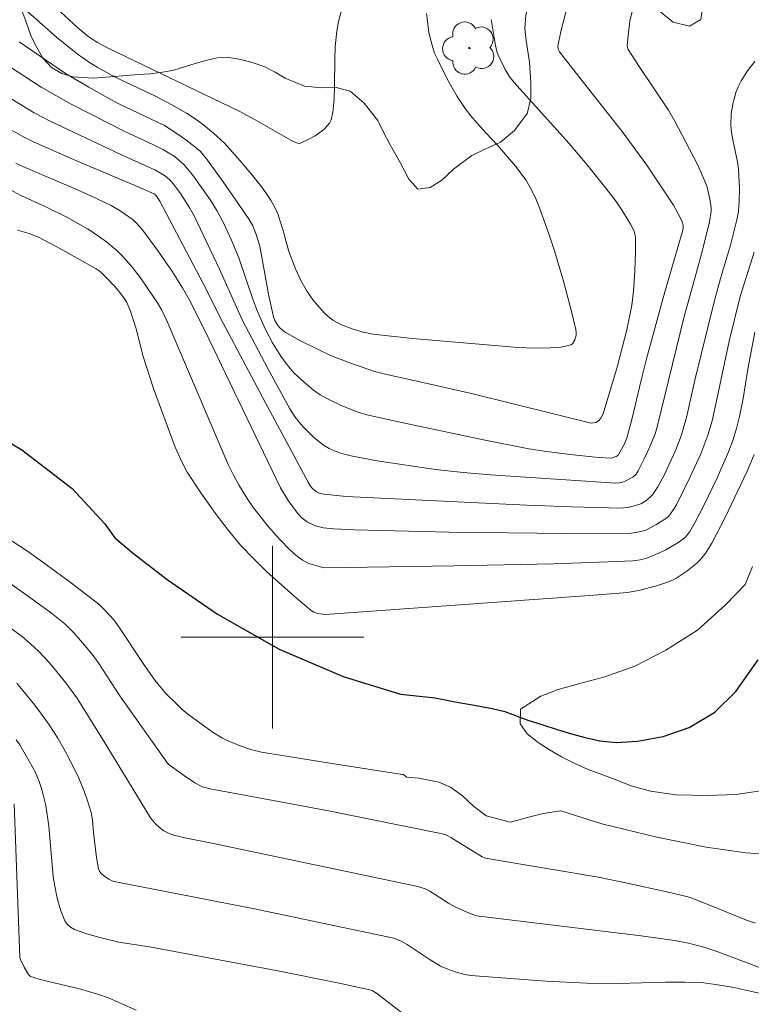
# Model space of a CAD drawing. Units: metres. Extents: x 291794 to 292310, y 1663267 to 1663832.
# Drawn here: x 291889 to 291921, y 1663384 to 1663427 of the extents above; entities that cross this region are included whole.
import ezdxf

# ---------------------------------------------------------------- set-up
doc = ezdxf.new("R2010")
doc.units = ezdxf.units.M
doc.header["$MEASUREMENT"] = 0
for name, color, linetype, lineweight, true_color in [('Arvores_Isoladas', 7, 'Continuous', 18, 0x00ff33), ('Curvas_Intermediarias', 7, 'Continuous', 9, 0x783c14), ('Curvas_Mestras', 7, 'Continuous', 20, 0x783c14), ('Vegetacao', 7, 'Orla8', 9, 0x00ff33)]:
    doc.layers.add(name, color=color, linetype=linetype, lineweight=lineweight, true_color=true_color)
doc.layers.add('Malha_Coordenadas', color=7, linetype='Continuous', lineweight=15)
doc.layers.add('Rio_Perene', color=5, linetype='Continuous', lineweight=25)
doc.styles.get("Standard").update_dxf_attribs({"font": 'arial.ttf'})
doc.linetypes.add('Orla8', pattern='A,6,-0.5,["V",Standard,S=1,R=0,X=-0.5,Y=-1],-0.5,6,-0.5,["V",Standard,S=1,R=0,X=-0.5,Y=-1],-0.5', length=14)

# ---------------------------------------------------------------- blocks, each defined once
blk = doc.blocks.new('Arvore')
at = {"layer": 'Arvores_Isoladas'}
blk.add_lwpolyline([(-0.718, 0.493, 0.872324), (-0.722, -0.551, 0.862983), (0.284, -0.827, 0.900105), (0.89, 0.029, 0.863155), (0.262, 0.861, 0.882486)], format="xyb", close=True, dxfattribs=at)
blk.add_circle((0, 0), 0.0286, dxfattribs=at)

msp = doc.modelspace()

# ---------------------------------------------------------------- linework, layer by layer
at = {"layer": 'Curvas_Intermediarias', "flags": 128}
for points, elevation in [([(291913.169, 1663428.657), (291912.628, 1663426.531), (291912.502, 1663425.892), (291912.516, 1663425.764), (291912.578, 1663425.648), (291913.406, 1663424.574), (291915.321, 1663422.153), (291916.401, 1663420.675), (291917.566, 1663418.931), (291917.867, 1663418.39), (291917.956, 1663418.195), (291918, 1663418.055), (291918.002, 1663417.969), (291917.978, 1663417.839), (291917.196, 1663415.134), (291916.392, 1663412.191), (291916.149, 1663411.256), (291915.765, 1663409.599), (291915.544, 1663408.781), (291915.434, 1663408.503), (291915.143, 1663407.981), (291915.063, 1663407.914), (291914.861, 1663407.846), (291914.29, 1663407.875), (291913.042, 1663408.008), (291912.005, 1663408.136), (291911.23, 1663408.258), (291909.249, 1663408.649), (291905.441, 1663409.454), (291904.204, 1663409.726), (291903.78, 1663409.844), (291903.006, 1663410.157), (291902.385, 1663410.456), (291902.081, 1663410.627), (291901.797, 1663410.828), (291901.267, 1663411.271), (291900.934, 1663411.589), (291900.779, 1663411.758), (291900.635, 1663411.934), (291900.369, 1663412.308), (291900.004, 1663412.893), (291899.694, 1663413.478), (291899.334, 1663414.275), (291899.152, 1663414.764), (291898.52, 1663416.615), (291898.184, 1663417.431), (291897.854, 1663418.153), (291897.563, 1663418.696), (291897.276, 1663419.141), (291896.497, 1663420.254), (291896.119, 1663420.701), (291895.984, 1663420.832), (291895.684, 1663421.068), (291895.196, 1663421.37), (291894.759, 1663421.592), (291893.524, 1663422.15), (291891.168, 1663423.35), (291889.864, 1663424.096), (291888.466, 1663424.994)], 73), ([(291888.303, 1663423.724), (291889.556, 1663422.978), (291890.22, 1663422.617), (291893.379, 1663421.131), (291894.865, 1663420.463), (291895.309, 1663420.202), (291895.498, 1663420.035), (291895.66, 1663419.844), (291895.959, 1663419.433), (291896.374, 1663418.79), (291896.563, 1663418.459), (291897.672, 1663416.128), (291898.667, 1663413.912), (291899.8, 1663411.77), (291900.759, 1663410.014), (291900.99, 1663409.639), (291901.313, 1663409.244), (291901.78, 1663408.777), (291902.23, 1663408.415), (291902.477, 1663408.272), (291902.739, 1663408.156), (291903.08, 1663408.043), (291903.504, 1663407.938), (291904.582, 1663407.726), (291907.146, 1663407.345), (291908.351, 1663407.215), (291909.559, 1663407.113), (291915.042, 1663406.751), (291915.301, 1663406.784), (291915.489, 1663406.847), (291915.789, 1663407.014), (291915.934, 1663407.144), (291916.029, 1663407.288), (291916.291, 1663407.822), (291916.516, 1663408.311), (291916.766, 1663408.907), (291916.857, 1663409.223), (291918.041, 1663414.051), (291918.588, 1663415.992), (291918.845, 1663416.957), (291919.148, 1663418.192), (291919.22, 1663418.659), (291919.217, 1663418.814), (291919.162, 1663419.198), (291919.084, 1663419.581), (291919.03, 1663419.767), (291918.785, 1663420.357), (291918.591, 1663420.76), (291917.63, 1663422.602), (291917.355, 1663423.089), (291916.067, 1663424.995), (291915.582, 1663425.752), (291915.551, 1663425.832), (291915.545, 1663425.917), (291915.583, 1663426.342), (291915.666, 1663426.98), (291915.829, 1663427.707)], 72), ([(291890.323, 1663427.742), (291891.463, 1663426.689), (291891.902, 1663426.33), (291892.298, 1663426.063), (291892.825, 1663425.783), (291898.531, 1663423.046), (291899.26, 1663422.653), (291900.804, 1663421.769), (291901.003, 1663421.672), (291901.151, 1663421.634), (291901.23, 1663421.65), (291901.618, 1663421.828), (291901.869, 1663421.966), (291902.076, 1663422.104), (291902.241, 1663422.244), (291902.394, 1663422.398), (291902.494, 1663422.521), (291902.563, 1663422.665), (291902.636, 1663422.992), (291902.699, 1663423.566), (291902.719, 1663424.161), (291902.723, 1663425.311), (291902.746, 1663425.884), (291902.818, 1663426.544), (291902.897, 1663426.979), (291903.019, 1663427.454)], 76), ([(291888.891, 1663426.085), (291890.927, 1663424.701), (291891.945, 1663424.093), (291892.778, 1663423.624), (291893.262, 1663423.371), (291895.271, 1663422.42), (291896.082, 1663421.879), (291896.526, 1663421.542), (291896.84, 1663421.271), (291897.109, 1663420.953), (291897.835, 1663419.945), (291898.968, 1663418.307), (291899.137, 1663418.018), (291899.281, 1663417.642), (291899.441, 1663417.128), (291899.826, 1663415.029), (291900.037, 1663414.038), (291900.101, 1663413.879), (291900.233, 1663413.661), (291900.339, 1663413.538), (291900.528, 1663413.378), (291901.226, 1663412.987), (291902.536, 1663412.342), (291903.498, 1663411.972), (291904.474, 1663411.641), (291905.192, 1663411.464), (291906.842, 1663411.106), (291908.721, 1663410.674), (291913.971, 1663409.375), (291914.168, 1663409.409), (291914.286, 1663409.48), (291914.392, 1663409.599), (291914.497, 1663409.787), (291915.12, 1663411.892), (291915.533, 1663413.461), (291915.75, 1663414.542), (291915.823, 1663415.155), (291915.878, 1663416.05), (291915.906, 1663416.88), (291915.906, 1663417.493), (291915.882, 1663417.675), (291915.843, 1663417.789), (291915.686, 1663418.097), (291915.325, 1663418.694), (291915.056, 1663419.087), (291914.609, 1663419.674), (291913.787, 1663420.688), (291912.998, 1663421.624), (291910.579, 1663424.318), (291910.377, 1663424.58), (291910.197, 1663424.873), (291909.894, 1663425.495), (291909.833, 1663425.658), (291909.768, 1663425.914), (291909.576, 1663427.061)], 74), ([(291921.132, 1663425.226), (291920.823, 1663424.808), (291920.541, 1663424.367), (291920.422, 1663424.139), (291920.322, 1663423.904), (291920.181, 1663423.427), (291920.103, 1663422.927), (291920.087, 1663422.427), (291920.114, 1663422.108), (291920.169, 1663421.789), (291920.38, 1663420.831), (291920.426, 1663420.51), (291920.47, 1663419.673), (291920.458, 1663419.114), (291920.419, 1663418.65), (291920.345, 1663418.281), (291920.065, 1663417.18), (291919.637, 1663415.723), (291919.387, 1663414.808), (291918.51, 1663411.263), (291918.138, 1663409.631), (291917.912, 1663408.83), (291917.668, 1663408.21), (291917.16, 1663407.106), (291916.889, 1663406.589), (291916.659, 1663406.242), (291916.569, 1663406.146), (291916.364, 1663405.977), (291916.138, 1663405.853), (291915.804, 1663405.739), (291915.628, 1663405.698), (291915.27, 1663405.654), (291913.116, 1663405.711), (291911.139, 1663405.789), (291903.229, 1663406.171), (291902.263, 1663406.263), (291902.081, 1663406.302), (291901.93, 1663406.367), (291901.75, 1663406.511), (291901.665, 1663406.618), (291901.557, 1663406.795), (291899.69, 1663410.27), (291897.841, 1663413.755), (291896.956, 1663415.494), (291895.055, 1663419.106), (291894.884, 1663419.364), (291894.811, 1663419.423), (291893.932, 1663419.808), (291891.276, 1663420.932), (291889.515, 1663421.703), (291889.05, 1663421.941), (291888.139, 1663422.456)], 71), ([(291921.135, 1663413.366), (291920.831, 1663411.746), (291920.623, 1663410.46), (291920.461, 1663409.666), (291920.334, 1663409.141), (291920.175, 1663408.627), (291919.984, 1663408.122), (291919.481, 1663406.983), (291918.919, 1663405.807), (291918.519, 1663405.038), (291918.294, 1663404.639), (291918.109, 1663404.404), (291917.999, 1663404.307), (291917.757, 1663404.139), (291917.234, 1663403.837), (291916.961, 1663403.703), (291916.408, 1663403.468), (291916.115, 1663403.389), (291915.807, 1663403.355), (291914.703, 1663403.303), (291912.315, 1663403.225), (291907.941, 1663403.134), (291902.282, 1663403.048), (291902.189, 1663403.06), (291901.585, 1663403.239), (291901.309, 1663403.375), (291900.968, 1663403.636), (291900.652, 1663403.938), (291900.158, 1663404.466), (291899.785, 1663404.901), (291899.171, 1663405.669), (291898.894, 1663406.075), (291898.543, 1663406.652), (291898.273, 1663407.134), (291898.058, 1663407.576), (291895.383, 1663413.829), (291895.152, 1663414.333), (291894.963, 1663414.651), (291894.238, 1663415.703), (291893.86, 1663416.195), (291893.469, 1663416.653), (291893.184, 1663416.934), (291892.721, 1663417.321), (291892.232, 1663417.675), (291891.891, 1663417.893), (291891.008, 1663418.391), (291890.064, 1663418.852), (291888.973, 1663419.347), (291888.165, 1663419.796)], 69), ([(291921.113, 1663408.014), (291920.806, 1663407.28), (291919.829, 1663405.22), (291919.257, 1663404.117), (291918.956, 1663403.653), (291918.722, 1663403.373), (291918.593, 1663403.245), (291918.161, 1663402.901), (291917.678, 1663402.582), (291917.391, 1663402.443), (291916.827, 1663402.257), (291916.117, 1663402.068), (291915.551, 1663401.967), (291913.893, 1663401.831), (291902.318, 1663401.003), (291901.989, 1663401.039), (291901.813, 1663401.109), (291901.691, 1663401.177), (291901.042, 1663401.712), (291899.75, 1663402.873), (291899.158, 1663403.446), (291898.592, 1663404.042), (291898.066, 1663404.673), (291897.565, 1663405.327), (291896.861, 1663406.326), (291896.251, 1663407.233), (291896.003, 1663407.711), (291895.728, 1663408.325), (291894.778, 1663410.899), (291894.33, 1663412.304), (291894.021, 1663413.512), (291893.768, 1663414.288), (291893.607, 1663414.658), (291893.506, 1663414.831), (291893.352, 1663415.046), (291893.184, 1663415.252), (291892.817, 1663415.645), (291892.437, 1663416.024), (291892.275, 1663416.144), (291890.708, 1663417.015), (291889.744, 1663417.52), (291889.337, 1663417.693), (291888.82, 1663417.838)], 68), ([(291888.293, 1663404.405), (291889.214, 1663403.799), (291889.937, 1663403.292), (291891.134, 1663402.409), (291892.384, 1663401.447), (291892.61, 1663401.235), (291892.899, 1663400.921), (291893.08, 1663400.701), (291893.318, 1663400.371), (291894.357, 1663398.804), (291894.834, 1663398.125), (291895.31, 1663397.56), (291895.803, 1663397.067), (291896.056, 1663396.827), (291896.327, 1663396.604), (291897.347, 1663395.867), (291897.782, 1663395.6), (291897.974, 1663395.501), (291898.575, 1663395.248), (291899.089, 1663395.067), (291899.518, 1663394.969), (291902.516, 1663394.483), (291905.692, 1663393.989), (291905.746, 1663393.992), (291905.865, 1663393.874), (291906.409, 1663393.832), (291907.29, 1663393.652), (291907.797, 1663393.436), (291908.325, 1663393.061), (291908.813, 1663392.602), (291909.359, 1663392.179), (291910.435, 1663391.903), (291911.328, 1663392.147), (291911.854, 1663392.289), (291912.64, 1663392.4), (291914.435, 1663391.835), (291916.84, 1663391.25), (291919.003, 1663390.816), (291920.743, 1663390.566), (291922.242, 1663390.46)], 68), ([(291921.384, 1663393.274), (291920.311, 1663393.112), (291919.062, 1663393.074), (291917.674, 1663393.107), (291916.565, 1663393.257), (291915.713, 1663393.494), (291915.023, 1663393.775), (291914.436, 1663393.998), (291913.83, 1663394.218), (291913.246, 1663394.474), (291912.666, 1663394.762), (291912.138, 1663395.073), (291911.635, 1663395.394), (291911.165, 1663395.77), (291910.854, 1663396.207), (291910.866, 1663396.848), (291911.755, 1663397.429), (291912.52, 1663397.713), (291913.472, 1663397.972), (291914.566, 1663398.264), (291915.878, 1663398.734), (291917.235, 1663399.435), (291918.621, 1663400.318), (291919.849, 1663401.421), (291920.71, 1663402.314), (291921.03, 1663403.107)], 67), ([(291888.274, 1663402.511), (291889.298, 1663401.793), (291890.311, 1663401.057), (291890.896, 1663400.585), (291891.307, 1663400.187), (291891.763, 1663399.659), (291892.134, 1663399.201), (291892.353, 1663398.901), (291893.301, 1663397.441), (291895.389, 1663394.487), (291895.468, 1663394.41), (291896.137, 1663393.927), (291896.599, 1663393.629), (291896.936, 1663393.447), (291897.259, 1663393.36), (291900.813, 1663392.713), (291902.449, 1663392.399), (291907.449, 1663391.398), (291907.597, 1663391.346), (291907.812, 1663391.228), (291909.18, 1663390.393), (291909.325, 1663390.328), (291914.198, 1663389.506), (291915.415, 1663389.266), (291917.415, 1663388.83), (291918.196, 1663388.634), (291918.537, 1663388.522), (291920.77, 1663387.612), (291921.174, 1663387.474)], 69), ([(291888.786, 1663397.986), (291889.518, 1663397.108), (291889.804, 1663396.739), (291890.204, 1663396.166), (291890.583, 1663395.58), (291890.919, 1663394.985), (291891.349, 1663394.161), (291891.51, 1663393.829), (291891.738, 1663393.26), (291891.908, 1663392.8), (291892.048, 1663392.333), (291892.109, 1663391.986), (291892.153, 1663391.455), (291892.28, 1663390.357), (291892.369, 1663389.855), (291892.413, 1663389.761), (291892.509, 1663389.641), (291892.628, 1663389.538), (291892.83, 1663389.406), (291892.997, 1663389.325), (291893.207, 1663389.272), (291899.138, 1663388.126), (291905.321, 1663386.827), (291905.637, 1663386.69), (291905.898, 1663386.552), (291906.868, 1663385.904), (291907.365, 1663385.604), (291907.68, 1663385.464), (291908.009, 1663385.355), (291908.426, 1663385.237), (291908.687, 1663385.194), (291911.973, 1663384.939), (291913.755, 1663384.851), (291915.143, 1663384.839), (291917.226, 1663384.902), (291918.065, 1663384.895), (291918.902, 1663384.861), (291919.318, 1663384.816), (291920.145, 1663384.678), (291921.463, 1663384.382)], 71), ([(291905.782, 1663383.468), (291904.549, 1663384.416), (291904.382, 1663384.514), (291904.263, 1663384.562), (291902.918, 1663384.855), (291900.153, 1663385.404), (291894.608, 1663386.442), (291893.263, 1663386.655), (291892.426, 1663386.848), (291891.861, 1663387.007), (291891.316, 1663387.204), (291891.146, 1663387.298), (291890.996, 1663387.43), (291890.89, 1663387.588), (291890.701, 1663388.07), (291890.555, 1663388.579), (291890.45, 1663389.096), (291890.387, 1663389.53), (291890.195, 1663391.723), (291890.059, 1663392.628), (291889.881, 1663393.339), (291889.772, 1663393.687), (291889.59, 1663394.102), (291889.338, 1663394.583), (291888.926, 1663395.287), (291888.765, 1663395.508)], 72), ([(291888.678, 1663392.704), (291888.93, 1663385.985), (291888.951, 1663385.891), (291889.116, 1663385.554), (291889.306, 1663385.23), (291889.394, 1663385.141), (291889.879, 1663384.992), (291891.483, 1663384.612), (291892.385, 1663384.363), (291892.807, 1663384.203), (291894.019, 1663383.67)], 73)]:
    msp.add_lwpolyline(points, dxfattribs=dict(at, elevation=elevation))
at = {"layer": 'Curvas_Mestras', "flags": 128}
for points, elevation in [([(291906.753, 1663427.316), (291906.853, 1663426.512), (291906.947, 1663426.079), (291907.099, 1663425.585), (291907.222, 1663425.316), (291907.689, 1663424.402), (291908.095, 1663423.691), (291908.438, 1663423.165), (291908.693, 1663422.834), (291908.964, 1663422.514), (291909.342, 1663422.09), (291909.859, 1663421.552), (291910.641, 1663420.641), (291911.099, 1663420.041), (291911.338, 1663419.634), (291911.558, 1663419.172), (291911.706, 1663418.805), (291912.094, 1663417.722), (291912.359, 1663416.932), (291912.748, 1663415.598), (291913.098, 1663414.275), (291913.289, 1663413.487), (291913.309, 1663413.36), (291913.307, 1663413.233), (291913.253, 1663413.026), (291913.141, 1663412.851), (291913.076, 1663412.808), (291912.971, 1663412.775), (291912.637, 1663412.711), (291912.175, 1663412.68), (291911.469, 1663412.671), (291910.763, 1663412.695), (291906.129, 1663413.088), (291904.408, 1663413.277), (291903.968, 1663413.362), (291903.536, 1663413.49), (291902.993, 1663413.696), (291902.642, 1663413.888), (291902.435, 1663414.051), (291902.264, 1663414.217), (291901.787, 1663414.76), (291901.512, 1663415.152), (291901.239, 1663415.634), (291901.004, 1663416.139), (291900.712, 1663416.892), (291900.447, 1663417.868), (291900.225, 1663418.545), (291900.106, 1663418.826), (291899.931, 1663419.14), (291899.577, 1663419.657), (291899.142, 1663420.213), (291898.58, 1663420.87), (291897.888, 1663421.644), (291897.416, 1663422.083), (291896.993, 1663422.437), (291896.695, 1663422.655), (291896.229, 1663422.959), (291895.585, 1663423.325), (291894.845, 1663423.709), (291893.38, 1663424.398), (291892.977, 1663424.603), (291892.318, 1663424.97), (291891.933, 1663425.207), (291891.443, 1663425.556), (291890.909, 1663425.972), (291890.53, 1663426.287), (291889.275, 1663427.393)], 75), ([(291921.102, 1663416.873), (291920.5, 1663414.933), (291920.007, 1663412.974), (291919.508, 1663410.567), (291919.267, 1663409.489), (291919.078, 1663408.859), (291918.774, 1663408.035), (291918.298, 1663407.022), (291917.697, 1663405.803), (291917.576, 1663405.597), (291917.368, 1663405.307), (291917.284, 1663405.229), (291916.835, 1663404.938), (291916.36, 1663404.696), (291916.014, 1663404.6), (291915.533, 1663404.53), (291912.882, 1663404.542), (291907.723, 1663404.599), (291903.596, 1663404.709), (291902.687, 1663404.755), (291902.237, 1663404.802), (291901.945, 1663404.866), (291901.802, 1663404.916), (291901.532, 1663405.048), (291901.297, 1663405.218), (291901.098, 1663405.437), (291900.691, 1663405.99), (291900.348, 1663406.545), (291897.013, 1663413.474), (291896.346, 1663414.796), (291896.058, 1663415.307), (291895.611, 1663416.011), (291894.985, 1663416.908), (291894.303, 1663417.845), (291894.027, 1663418.158), (291893.889, 1663418.279), (291893.319, 1663418.674), (291892.921, 1663418.912), (291892.098, 1663419.306), (291891.473, 1663419.582), (291888.959, 1663420.661), (291888.755, 1663420.767)], 70), ([(291888.549, 1663400.393), (291889.025, 1663400.032), (291889.39, 1663399.722), (291889.741, 1663399.393), (291890.23, 1663398.885), (291890.944, 1663398.01), (291891.455, 1663397.308), (291892.487, 1663395.645), (291894.645, 1663392.096), (291894.871, 1663391.828), (291895.042, 1663391.665), (291895.229, 1663391.528), (291895.445, 1663391.42), (291895.677, 1663391.339), (291896.148, 1663391.219), (291897.334, 1663390.991), (291906.362, 1663389.092), (291906.689, 1663388.98), (291906.897, 1663388.884), (291907.715, 1663388.362), (291908.039, 1663388.184), (291908.517, 1663387.962), (291908.939, 1663387.802), (291916.151, 1663386.921), (291917.613, 1663386.716), (291918.224, 1663386.603), (291918.897, 1663386.424), (291919.56, 1663386.212), (291922.462, 1663385.113)], 70)]:
    msp.add_lwpolyline(points, dxfattribs=dict(at, elevation=elevation))
at = {"layer": 'Malha_Coordenadas', "flags": 128}
for points in [[(291900, 1663404), (291900, 1663396)], [(291904, 1663400), (291896, 1663400)]]:
    msp.add_lwpolyline(points, dxfattribs=at)
at = {"layer": 'Rio_Perene', "flags": 128}
msp.add_lwpolyline([(291886.278, 1663409.839), (291889.013, 1663408.208), (291891.213, 1663406.524), (291892.643, 1663404.965), (291893.088, 1663404.354), (291893.912, 1663403.668), (291895.387, 1663402.532), (291897.58, 1663401.011), (291900.289, 1663399.475), (291903.101, 1663398.284), (291905.608, 1663397.514), (291907.125, 1663397.35), (291907.998, 1663397.168), (291908.926, 1663397.018), (291909.622, 1663396.887), (291910.181, 1663396.745), (291911.19, 1663396.376), (291911.842, 1663396.16), (291912.468, 1663395.968), (291913.101, 1663395.776), (291913.694, 1663395.61), (291914.342, 1663395.46), (291915.06, 1663395.399), (291915.995, 1663395.447), (291917.123, 1663395.65), (291918.265, 1663396.051), (291919.382, 1663396.724), (291920.311, 1663397.633), (291921.286, 1663399.015)], dxfattribs=at)
at = {"layer": 'Vegetacao', "flags": 128}
msp.add_lwpolyline([(291810.886, 1663515.891), (291811.241, 1663515.143), (291811.566, 1663514.774), (291812.02, 1663514.375), (291812.578, 1663513.924), (291813.228, 1663513.421), (291813.903, 1663512.893), (291814.547, 1663512.407), (291815.197, 1663511.927), (291815.823, 1663511.47), (291816.449, 1663511.012), (291816.976, 1663510.649), (291817.73, 1663510.057), (291818.264, 1663509.747), (291818.81, 1663509.471), (291819.442, 1663509.254), (291820.123, 1663509.118), (291820.829, 1663509.065), (291821.523, 1663509.046), (291822.118, 1663508.946), (291822.909, 1663508.366), (291823.326, 1663507.979), (291823.817, 1663507.651), (291824.363, 1663507.422), (291824.922, 1663507.263), (291825.492, 1663507.128), (291826.057, 1663507.022), (291826.794, 1663507.126), (291827.113, 1663507.733), (291827.316, 1663508.254), (291827.581, 1663508.832), (291827.87, 1663509.41), (291828.153, 1663509.995), (291828.43, 1663510.596), (291828.682, 1663511.175), (291828.959, 1663511.765), (291829.229, 1663512.291), (291829.647, 1663512.793), (291830.434, 1663513.318), (291830.955, 1663513.51), (291831.514, 1663513.62), (291832.067, 1663513.701), (291832.644, 1663513.782), (291833.221, 1663513.887), (291833.853, 1663514.02), (291834.461, 1663514.224), (291835.044, 1663514.451), (291835.615, 1663514.643), (291836.205, 1663514.759), (291836.825, 1663514.787), (291837.353, 1663514.752), (291838.144, 1663514.628), (291839.181, 1663514.375), (291839.764, 1663514.216), (291840.341, 1663514.11), (291840.955, 1663514.132), (291841.551, 1663514.277), (291842.091, 1663514.522), (291842.466, 1663514.703), (291842.754, 1663515.024), (291843.123, 1663515.433), (291843.443, 1663515.83), (291843.72, 1663516.431), (291843.72, 1663517.18), (291843.531, 1663517.876), (291843.273, 1663518.461), (291842.967, 1663519.28), (291842.931, 1663519.771), (291843.196, 1663520.665), (291843.528, 1663521.484), (291843.578, 1663522.314), (291843.542, 1663523.273), (291843.359, 1663524.232), (291843.004, 1663525.133), (291842.667, 1663526.016), (291842.674, 1663526.981), (291843.117, 1663527.74), (291843.805, 1663527.973), (291844.688, 1663527.691), (291845.167, 1663527.386), (291845.676, 1663526.912), (291846.209, 1663526.414), (291846.651, 1663526.004), (291847.111, 1663525.588), (291847.442, 1663525.331), (291848.08, 1663524.792), (291848.712, 1663524.364), (291849.35, 1663523.93), (291849.938, 1663523.403), (291850.281, 1663522.701), (291850.379, 1663521.765), (291850.341, 1663521.239), (291850.218, 1663520.666), (291850.113, 1663520.099), (291850.076, 1663519.538), (291850.087, 1663518.93), (291850.124, 1663518.415), (291850.154, 1663517.918), (291850.221, 1663517.41), (291850.331, 1663516.813), (291850.514, 1663516.216), (291850.747, 1663515.643), (291850.974, 1663515.146), (291851.372, 1663514.438), (291851.691, 1663513.969), (291852.046, 1663513.583), (291852.629, 1663512.968), (291853.101, 1663512.201), (291853.217, 1663511.634), (291853.271, 1663511.008), (291853.277, 1663510.418), (291853.295, 1663509.909), (291853.405, 1663509.394), (291853.901, 1663508.862), (291854.705, 1663508.55), (291855.632, 1663508.379), (291856.565, 1663508.308), (291857.528, 1663508.289), (291858.338, 1663508.147), (291858.762, 1663507.848), (291859, 1663507.094), (291859.03, 1663506.527), (291858.987, 1663505.866), (291858.876, 1663505.153), (291858.807, 1663504.481), (291858.85, 1663503.913), (291858.978, 1663503.428), (291859.493, 1663502.889), (291860.033, 1663502.783), (291860.629, 1663502.753), (291861.286, 1663502.781), (291861.912, 1663502.815), (291862.483, 1663502.832), (291862.992, 1663502.837), (291863.495, 1663502.824), (291864.005, 1663502.771), (291864.649, 1663502.647), (291865.14, 1663502.343), (291865.403, 1663501.681), (291865.642, 1663500.997), (291865.936, 1663500.423), (291866.605, 1663500.113), (291867.102, 1663500.071), (291867.697, 1663500.076), (291868.36, 1663500.145), (291869.029, 1663500.232), (291869.68, 1663500.324), (291870.325, 1663500.458), (291870.951, 1663500.574), (291871.522, 1663500.579), (291872.405, 1663500.332), (291873.037, 1663499.927), (291873.626, 1663499.377), (291874.264, 1663498.838), (291874.693, 1663498.288), (291874.993, 1663497.638), (291875.127, 1663496.854), (291875.12, 1663496.03), (291874.831, 1663495.417), (291874.217, 1663495.09), (291873.37, 1663494.764), (291872.492, 1663494.432), (291871.675, 1663494.205), (291871.043, 1663494.118), (291870.49, 1663494.119), (291870.036, 1663493.734), (291869.777, 1663493.243), (291869.826, 1663492.74), (291869.948, 1663492.027), (291869.769, 1663491.273), (291869.124, 1663490.543), (291868.682, 1663490.205), (291868.19, 1663489.469), (291868.324, 1663488.685), (291868.759, 1663487.79), (291869.145, 1663487.222), (291869.593, 1663486.654), (291870.096, 1663486.08), (291870.543, 1663485.606), (291870.972, 1663485.208), (291871.377, 1663484.868), (291871.751, 1663484.546), (291872.132, 1663484.241), (291872.769, 1663483.609), (291873.027, 1663483.176), (291873.278, 1663482.62), (291873.517, 1663482.064), (291873.768, 1663481.321), (291873.97, 1663480.765), (291874.178, 1663480.227), (291874.343, 1663479.718), (291874.52, 1663478.952), (291874.545, 1663478.671), (291874.415, 1663478.034), (291874.101, 1663477.316), (291873.806, 1663476.918), (291873.388, 1663476.568), (291872.909, 1663476.3), (291872.43, 1663476.102), (291871.571, 1663475.682), (291870.944, 1663475.11), (291870.354, 1663474.41), (291869.586, 1663474.054), (291868.598, 1663474.026), (291868.034, 1663474.086), (291867.469, 1663474.192), (291866.88, 1663474.298), (291866.303, 1663474.357), (291865.757, 1663474.387), (291865.247, 1663474.429), (291864.388, 1663474.489), (291863.811, 1663474.583), (291863.369, 1663474.947), (291862.885, 1663475.538), (291862.303, 1663476.246), (291861.554, 1663476.715), (291861.063, 1663476.821), (291860.48, 1663476.898), (291859.873, 1663476.952), (291859.339, 1663476.923), (291858.841, 1663476.731), (291858.405, 1663476.27), (291858.067, 1663475.656), (291857.815, 1663475.078), (291857.617, 1663474.33), (291857.715, 1663473.616), (291857.88, 1663473.119), (291857.744, 1663472.429), (291857.136, 1663471.723), (291856.233, 1663471.344), (291855.693, 1663471.228), (291855.11, 1663471.2), (291854.502, 1663471.23), (291853.889, 1663471.301), (291853.256, 1663471.413), (291852.655, 1663471.613), (291852.134, 1663471.924), (291851.698, 1663472.304), (291851.281, 1663472.726), (291850.87, 1663473.13), (291850.404, 1663473.458), (291849.895, 1663473.699), (291849.386, 1663473.869), (291848.723, 1663474.01), (291848.269, 1663473.871), (291847.777, 1663473.778), (291847.145, 1663473.679), (291846.384, 1663473.61), (291845.512, 1663473.623), (291844.622, 1663473.724), (291843.714, 1663474.076), (291842.904, 1663474.44), (291842.34, 1663474.745), (291841.899, 1663475.354), (291841.66, 1663476.237), (291841.679, 1663477.202), (291841.877, 1663477.997), (291842.117, 1663478.797), (291842.314, 1663479.265), (291842.572, 1663479.697), (291842.879, 1663480.106), (291843.26, 1663480.503), (291843.782, 1663480.812), (291844.396, 1663480.998), (291845.096, 1663480.985), (291845.869, 1663480.739), (291846.679, 1663480.305), (291847.433, 1663479.795), (291848.084, 1663479.361), (291848.544, 1663479.097), (291849.317, 1663479.084), (291849.95, 1663479.206), (291850.576, 1663479.474), (291851.067, 1663479.859), (291851.467, 1663480.227), (291851.909, 1663480.484), (291852.726, 1663480.757), (291852.898, 1663481.353), (291852.309, 1663482.056), (291851.856, 1663482.372), (291851.383, 1663482.601), (291850.874, 1663482.725), (291850.327, 1663482.696), (291849.713, 1663482.545), (291849.063, 1663482.324), (291848.375, 1663482.161), (291847.663, 1663482.092), (291846.957, 1663482.088), (291846.282, 1663482.194), (291845.662, 1663482.353), (291845.042, 1663482.582), (291844.423, 1663482.799), (291843.846, 1663483.022), (291843.318, 1663483.303), (291842.864, 1663483.632), (291842.355, 1663484.094), (291841.411, 1663484.575), (291840.754, 1663484.781), (291840.024, 1663484.94), (291839.3, 1663485.105), (291838.6, 1663485.258), (291838.005, 1663485.452), (291837.502, 1663485.733), (291837.017, 1663486.114), (291836.576, 1663486.559), (291836.226, 1663487.045), (291835.975, 1663487.542), (291835.534, 1663488.28), (291834.958, 1663488.83), (291834.381, 1663489.287), (291833.786, 1663489.715), (291833.179, 1663490.084), (291832.62, 1663490.383), (291832.105, 1663490.548), (291831.19, 1663490.414), (291830.22, 1663490.053), (291829.625, 1663489.885), (291828.919, 1663489.822), (291828.133, 1663489.893), (291827.329, 1663490.005), (291826.574, 1663490.059), (291825.991, 1663489.972), (291825.456, 1663489.242), (291825.394, 1663488.599), (291825.351, 1663488.079), (291825.24, 1663487.494), (291825.067, 1663486.957), (291824.778, 1663486.507), (291824.348, 1663486.11), (291823.826, 1663485.778), (291823.169, 1663485.609), (291822.414, 1663485.546), (291821.604, 1663485.512), (291820.744, 1663485.478), (291819.86, 1663485.445), (291819.02, 1663485.393), (291818.326, 1663485.271), (291817.804, 1663485.033), (291817.398, 1663484.682), (291816.858, 1663484.122), (291816.268, 1663483.328), (291815.948, 1663482.708), (291815.652, 1663482.042), (291815.443, 1663481.399), (291815.326, 1663480.762), (291815.282, 1663480.184), (291815.527, 1663479.365), (291816.067, 1663478.99), (291816.773, 1663478.912), (291817.687, 1663478.952), (291818.203, 1663478.998), (291819.167, 1663479.189), (291819.652, 1663479.347), (291820.131, 1663479.533), (291820.647, 1663479.731), (291821.175, 1663479.929), (291821.727, 1663480.103), (291822.329, 1663480.255), (291822.98, 1663480.359), (291823.643, 1663480.405), (291824.306, 1663480.333), (291824.925, 1663480.198), (291825.422, 1663480.086), (291825.993, 1663479.974), (291826.76, 1663479.92), (291827.706, 1663479.884), (291828.688, 1663479.882), (291829.639, 1663479.898), (291830.499, 1663479.909), (291831.266, 1663479.89), (291831.91, 1663479.79), (291832.419, 1663479.619), (291833.125, 1663479.063), (291833.474, 1663478.179), (291833.565, 1663477.635), (291833.675, 1663477.121), (291834.049, 1663476.284), (291834.631, 1663475.47), (291834.938, 1663475.154), (291835.784, 1663474.744), (291836.343, 1663474.526), (291836.975, 1663474.344), (291837.558, 1663474.15), (291838.042, 1663473.898), (291838.49, 1663473.611), (291839.269, 1663473.276), (291840.049, 1663473.188), (291840.92, 1663473.081), (291841.865, 1663472.869), (291842.375, 1663472.675), (291842.915, 1663472.405), (291843.491, 1663472.101), (291844.092, 1663471.714), (291844.694, 1663471.28), (291845.227, 1663470.829), (291845.607, 1663470.349), (291845.962, 1663469.401), (291846.164, 1663468.775), (291846.299, 1663468.167), (291846.378, 1663467.623), (291846.439, 1663467.085), (291846.518, 1663466.495), (291846.603, 1663465.921), (291846.701, 1663465.161), (291846.695, 1663465.05), (291846.718, 1663464.337), (291846.803, 1663463.495), (291847.03, 1663462.693), (291847.551, 1663462.114), (291848.361, 1663461.668), (291848.895, 1663461.521), (291849.465, 1663461.397), (291850.048, 1663461.239), (291850.637, 1663461.086), (291851.251, 1663460.944), (291851.877, 1663460.862), (291852.485, 1663460.855), (291853.037, 1663460.912), (291853.713, 1663461.204), (291853.646, 1663461.923), (291853.094, 1663462.532), (291852.653, 1663462.872), (291852.088, 1663463.223), (291851.469, 1663463.604), (291850.874, 1663464.032), (291850.408, 1663464.524), (291850.163, 1663465.051), (291850.341, 1663465.851), (291850.962, 1663466.359), (291851.386, 1663466.633), (291851.932, 1663466.895), (291852.54, 1663467.123), (291853.185, 1663467.303), (291853.725, 1663467.302), (291854.48, 1663467.272), (291855.29, 1663467.177), (291856.119, 1663467.064), (291856.837, 1663466.964), (291857.463, 1663466.893), (291858.359, 1663466.997), (291859.212, 1663467.329), (291859.716, 1663467.468), (291860.201, 1663467.543), (291860.962, 1663467.507), (291861.686, 1663467.506), (291862.595, 1663467.563), (291863.135, 1663467.586), (291863.681, 1663467.579), (291864.24, 1663467.572), (291864.774, 1663467.554), (291865.271, 1663467.477), (291866.161, 1663467.014), (291866.608, 1663466.727), (291867.234, 1663466.2), (291867.289, 1663466.158), (291867.706, 1663465.702), (291868.295, 1663465.093), (291869.061, 1663464.443), (291869.534, 1663464.085), (291870.307, 1663463.78), (291870.865, 1663463.598), (291871.43, 1663463.398), (291872.019, 1663463.175), (291872.632, 1663462.952), (291873.264, 1663462.758), (291873.89, 1663462.558), (291874.461, 1663462.353), (291874.982, 1663462.147), (291875.455, 1663461.942), (291876.056, 1663461.567), (291876.399, 1663460.9), (291876.589, 1663460.379), (291876.699, 1663459.783), (291876.716, 1663459.122), (291876.617, 1663458.385), (291876.457, 1663457.707), (291876.18, 1663456.837), (291875.824, 1663456.264), (291875.35, 1663455.744), (291874.798, 1663455.313), (291874.22, 1663454.951), (291873.649, 1663454.665), (291873.06, 1663454.467), (291872.482, 1663454.34), (291871.887, 1663454.253), (291871.261, 1663454.172), (291870.604, 1663454.132), (291869.91, 1663454.174), (291869.248, 1663454.339), (291868.653, 1663454.626), (291868.119, 1663455.019), (291867.634, 1663455.47), (291867.168, 1663455.891), (291866.69, 1663456.185), (291865.769, 1663456.163), (291865.038, 1663455.48), (291864.841, 1663454.977), (291864.791, 1663454.393), (291864.883, 1663453.802), (291865.036, 1663453.176), (291865.14, 1663452.609), (291865.151, 1663452.27), (291865.015, 1663451.311), (291864.868, 1663450.668), (291864.67, 1663449.978), (291864.394, 1663449.283), (291864.061, 1663448.617), (291863.711, 1663448.015), (291863.348, 1663447.355), (291863.022, 1663446.648), (291862.764, 1663445.97), (291862.603, 1663445.316), (291862.578, 1663444.965), (291862.535, 1663444.491), (291862.503, 1663443.538), (291862.546, 1663443.03), (291862.637, 1663442.486), (291862.784, 1663441.948), (291863.231, 1663441.122), (291863.599, 1663440.783), (291864.059, 1663440.496), (291864.612, 1663440.237), (291865.201, 1663439.979), (291865.82, 1663439.703), (291866.471, 1663439.398), (291867.164, 1663439.052), (291867.894, 1663438.671), (291868.649, 1663438.29), (291869.305, 1663437.967), (291869.827, 1663437.715), (291870.36, 1663437.51), (291871.127, 1663437.269), (291871.919, 1663437.028), (291872.705, 1663436.91), (291873.312, 1663436.997), (291874.025, 1663437.51), (291874.719, 1663438.146), (291875.223, 1663438.379), (291875.806, 1663438.489), (291876.401, 1663438.471), (291876.978, 1663438.458), (291877.5, 1663438.534), (291878.311, 1663438.848), (291878.888, 1663439.28), (291879.318, 1663440.063), (291879.583, 1663440.548), (291879.939, 1663441.097), (291880.357, 1663441.634), (291880.837, 1663442.089), (291881.34, 1663442.381), (291881.85, 1663442.468), (291882.69, 1663442.086), (291882.997, 1663441.677), (291883.26, 1663441.238), (291883.462, 1663440.892), (291883.72, 1663440.354), (291884.216, 1663439.576), (291884.572, 1663439.224), (291885.24, 1663438.644), (291885.651, 1663438.112), (291886.203, 1663437.585), (291886.927, 1663437.116), (291887.423, 1663436.571), (291887.435, 1663435.823), (291887.201, 1663434.841), (291887.059, 1663434.309), (291886.917, 1663433.695), (291886.843, 1663433.006), (291886.879, 1663432.351), (291887.093, 1663431.327), (291887.387, 1663430.602), (291887.724, 1663429.905), (291888.091, 1663429.285), (291888.392, 1663428.729), (291888.667, 1663428.185), (291888.967, 1663427.571), (291889.188, 1663426.986), (291889.42, 1663426.319), (291889.647, 1663425.856), (291889.929, 1663425.365), (291890.315, 1663424.961), (291890.763, 1663424.697), (291891.242, 1663424.544), (291892.132, 1663424.49), (291893.077, 1663424.559), (291893.599, 1663424.611), (291894.121, 1663424.651), (291894.636, 1663424.685), (291895.17, 1663424.749), (291895.674, 1663424.841), (291896.601, 1663425.126), (291897.08, 1663425.266), (291897.577, 1663425.376), (291898.087, 1663425.393), (291898.614, 1663425.31), (291899.148, 1663425.163), (291899.657, 1663424.981), (291900.111, 1663424.747), (291900.553, 1663424.489), (291901.394, 1663424.143), (291902.155, 1663424.071), (291902.781, 1663424.082), (291903.407, 1663423.917), (291904.02, 1663423.402), (291904.609, 1663422.641), (291904.854, 1663422.149), (291905.148, 1663421.576), (291905.589, 1663420.803), (291905.975, 1663420.072), (291906.367, 1663419.627), (291906.914, 1663419.702), (291907.417, 1663420.017), (291907.927, 1663420.502), (291908.732, 1663421.103), (291909.192, 1663421.318), (291909.985, 1663421.685), (291910.611, 1663422.199), (291911.072, 1663422.824), (291911.152, 1663422.923), (291911.325, 1663423.601), (291911.313, 1663424.291), (291911.259, 1663425.186), (291911.112, 1663426.133), (291911.064, 1663426.671), (291911.095, 1663427.25), (291911.231, 1663427.741), (291911.765, 1663428.494), (291912.232, 1663428.798), (291912.816, 1663429.025), (291913.522, 1663429.146), (291914.264, 1663429.151), (291914.921, 1663429.016), (291915.473, 1663428.769), (291915.933, 1663428.447), (291916.307, 1663428.113), (291916.902, 1663427.475), (291917.552, 1663426.936), (291918.276, 1663426.771), (291918.774, 1663427.057), (291918.873, 1663427.77), (291918.855, 1663428.361), (291918.917, 1663428.969), (291919.071, 1663429.5), (291919.292, 1663429.956), (291919.919, 1663430.68), (291920.367, 1663431.106), (291921.013, 1663431.637), (291921.78, 1663432.215), (291922.253, 1663432.477), (291922.745, 1663432.687), (291923.273, 1663432.873), (291923.727, 1663433.107), (291924.157, 1663433.574), (291923.986, 1663434.053), (291923.532, 1663434.756), (291922.833, 1663435.318), (291922.33, 1663435.553), (291921.753, 1663435.706), (291921.127, 1663435.742), (291920.464, 1663435.719), (291919.795, 1663435.679), (291919.144, 1663435.669), (291918.524, 1663435.722), (291917.929, 1663435.846), (291917.346, 1663436.087), (291916.788, 1663436.421), (291916.267, 1663436.802), (291915.813, 1663437.212), (291915.365, 1663437.78), (291914.832, 1663438.663), (291914.416, 1663439.354), (291914.036, 1663440.056), (291913.754, 1663440.793), (291913.644, 1663441.507), (291913.67, 1663442.208), (291913.805, 1663442.863), (291914.014, 1663443.365), (291914.236, 1663443.809), (291914.47, 1663444.253), (291914.796, 1663445.007), (291914.63, 1663445.504), (291914.391, 1663446.025), (291914.097, 1663446.365), (291913.766, 1663446.587), (291913.429, 1663446.804), (291913.091, 1663447.021), (291912.748, 1663447.244), (291912.196, 1663447.864), (291911.969, 1663448.607), (291912.29, 1663449.461), (291912.72, 1663450.314), (291912.751, 1663450.834), (291912.543, 1663451.255), (291911.899, 1663451.706), (291911.04, 1663451.942), (291910.549, 1663452.059), (291910.052, 1663452.194), (291909.328, 1663452.722), (291908.825, 1663453.459), (291908.562, 1663454.074), (291908.489, 1663454.694), (291908.502, 1663455.512), (291908.73, 1663456.36), (291909.136, 1663457.096), (291909.695, 1663457.744), (291910.414, 1663458.403), (291910.838, 1663458.689), (291911.305, 1663458.922), (291911.808, 1663459.085), (291912.379, 1663459.149), (291912.999, 1663459.13), (291913.607, 1663459.077), (291914.177, 1663459.023), (291914.754, 1663458.976), (291915.343, 1663458.928), (291915.902, 1663458.874), (291916.595, 1663458.786), (291916.595, 1663458.774), (291917.007, 1663458.592), (291917.767, 1663458.228), (291918.688, 1663457.946), (291919.203, 1663457.922), (291919.694, 1663458.003), (291920.149, 1663458.201), (291920.628, 1663458.469), (291921.089, 1663458.732), (291921.574, 1663458.959), (291922.077, 1663459.169), (291922.587, 1663459.326), (291923.115, 1663459.407), (291923.661, 1663459.412), (291924.269, 1663459.347), (291924.919, 1663459.264), (291925.576, 1663459.199), (291926.257, 1663459.168), (291926.957, 1663459.109), (291927.681, 1663458.991), (291928.362, 1663458.832), (291928.847, 1663458.708), (291929.528, 1663458.514), (291930.142, 1663458.291), (291930.823, 1663458.015), (291931.498, 1663457.815), (291932.069, 1663457.762), (291932.726, 1663458.223), (291933.353, 1663458.923), (291934.212, 1663459.331), (291934.992, 1663459.172), (291935.697, 1663458.733), (291936.194, 1663457.966), (291936.371, 1663457.399), (291936.524, 1663456.773), (291936.56, 1663455.826), (291936.418, 1663455.247), (291936.215, 1663454.668), (291936.036, 1663454.148), (291935.987, 1663453.681), (291936.109, 1663453.271), (291936.41, 1663452.832), (291936.857, 1663452.37), (291937.385, 1663451.913), (291937.973, 1663451.397), (291938.593, 1663450.864), (291939.126, 1663450.425), (291939.5, 1663450.091), (291940.108, 1663449.593), (291940.506, 1663449.306), (291941.292, 1663448.884), (291942.046, 1663448.678), (291942.783, 1663448.864), (291943.637, 1663449.149), (291944.637, 1663449.095), (291945.379, 1663448.632), (291946.091, 1663447.988), (291946.545, 1663447.706), (291947.054, 1663447.524), (291947.637, 1663447.401), (291948.263, 1663447.329), (291948.932, 1663447.287), (291949.626, 1663447.222), (291950.307, 1663447.133), (291950.951, 1663447.091), (291951.51, 1663447.026), (291952.031, 1663446.914), (291952.602, 1663446.756), (291953.136, 1663446.492), (291953.602, 1663446.152), (291953.964, 1663445.783), (291954.283, 1663445.361), (291954.546, 1663444.887), (291954.754, 1663444.419), (291955.023, 1663443.542), (291955.25, 1663442.717), (291955.58, 1663441.828), (291956.046, 1663440.974), (291956.708, 1663440.341), (291957.23, 1663440.077), (291957.8, 1663439.907), (291958.561, 1663439.765), (291959.378, 1663439.688), (291960.194, 1663439.728), (291960.869, 1663439.879), (291961.391, 1663440.118), (291961.81, 1663440.865), (291961.89, 1663441.362), (291961.921, 1663441.941), (291961.959, 1663442.537), (291962.039, 1663443.151), (291962.156, 1663443.777), (291962.353, 1663444.396), (291962.593, 1663444.998), (291962.907, 1663445.518), (291963.245, 1663445.944), (291963.632, 1663446.382), (291964.08, 1663446.785), (291964.67, 1663447.275), (291965.266, 1663447.783), (291965.715, 1663448.291), (291965.918, 1663448.776), (291965.949, 1663449.308), (291965.851, 1663449.857), (291965.674, 1663450.39), (291965.527, 1663450.916), (291965.478, 1663451.443), (291965.559, 1663452.01), (291965.756, 1663452.571), (291966.057, 1663453.079), (291966.463, 1663453.523), (291966.942, 1663453.861), (291967.476, 1663454.123), (291968.078, 1663454.298), (291968.704, 1663454.414), (291969.287, 1663454.559), (291969.895, 1663454.763), (291970.73, 1663455.451), (291971.216, 1663456.006), (291971.665, 1663456.608), (291971.984, 1663457.203), (291972.231, 1663457.788), (291972.458, 1663458.308), (291972.926, 1663459.172), (291973.171, 1663459.64), (291973.375, 1663460.136), (291973.516, 1663460.657), (291973.59, 1663461.159), (291973.56, 1663461.902), (291973.445, 1663462.703), (291973.286, 1663463.674), (291973.151, 1663464.189), (291972.98, 1663464.68), (291972.809, 1663465.195), (291972.631, 1663465.704), (291972.454, 1663466.213), (291972.307, 1663466.704), (291972.197, 1663467.219), (291972.136, 1663467.733), (291972.094, 1663468.242), (291972.088, 1663468.774), (291972.125, 1663469.312), (291972.243, 1663469.867), (291972.464, 1663470.393), (291972.851, 1663470.82), (291973.367, 1663471.064), (291973.969, 1663471.063), (291974.545, 1663470.887), (291975.036, 1663470.571), (291975.484, 1663470.155), (291975.919, 1663469.692), (291976.361, 1663469.259), (291976.765, 1663468.896), (291977.317, 1663468.567), (291978.121, 1663468.221), (291978.864, 1663468.203), (291978.797, 1663468.922), (291978.54, 1663469.519), (291977.914, 1663470.186), (291977.577, 1663470.649), (291977.388, 1663471.122), (291977.628, 1663471.736), (291978.223, 1663471.893), (291979.046, 1663471.903), (291979.868, 1663472.066), (291980.49, 1663472.525)], dxfattribs=at)

# ---------------------------------------------------------------- block references
at = {"layer": 'Arvores_Isoladas'}
msp.add_blockref('Arvore', (291908.626, 1663425.81), dxfattribs=at)

doc.saveas('drawing.dxf')
